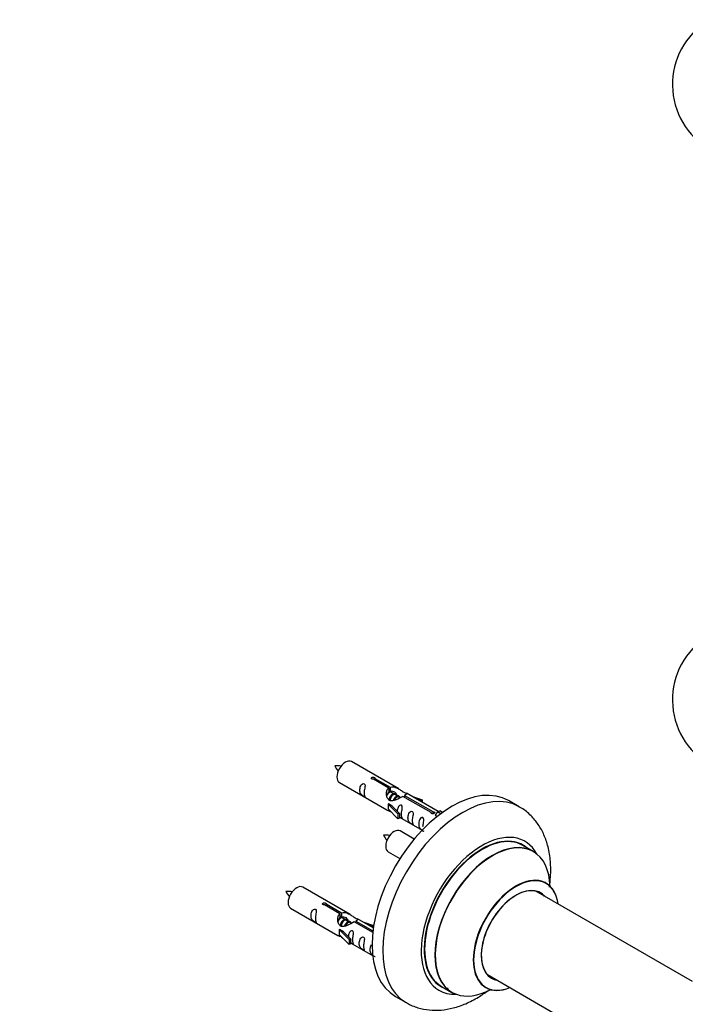
# Model space of a CAD drawing. Units: millimetres. Extents: x 0 to 1463, y 0 to 3470.
# Drawn here: x 767 to 987, y 592 to 918 of the extents above; entities that cross this region are included whole.
import ezdxf
from ezdxf import colors
from ezdxf.entities.mleader import LeaderData, LeaderLine
from ezdxf.math import Vec2, Vec3

# ---------------------------------------------------------------- set-up
doc = ezdxf.new("R2010")
doc.units = ezdxf.units.MM
doc.layers.add('DV6_Défaut', color=7, linetype='Continuous')
doc.layers.add('Défaut', color=7, linetype='Continuous')

# ---------------------------------------------------------------- blocks, each defined once
blk = doc.blocks.new('_DOT')
at = {"color": 0}
blk.add_line((0, 0), (-1, 0), dxfattribs=at)
at = {"color": 0, "const_width": 0.333}
blk.add_lwpolyline([(-0.1665, 0, 1), (0.1665, 0, 1)], format="xyb", close=True, dxfattribs=at)
blk = doc.blocks.new('SE5')
at = {"layer": 'DV6_Défaut', "color": 7, "linetype": 'Continuous'}
for p, q in [((892.23, 662.95), (876.53, 672.02)), ((884.32, 666.45), (889.39, 663.52)), ((884.32, 666.45), (884.32, 665.86)), ((872.53, 665.09), (888.23, 656.02)), ((888.88, 663.23), (883.8, 666.15)), ((888.88, 663.23), (888.88, 661.91)), ((889.39, 663.52), (889.39, 662.21)), ((888.88, 662.51), (889.39, 662.21)), ((889.42, 661.92), (888.88, 662.23)), ((890.7, 661.18), (889.6, 661.82)), ((891.97, 660.45), (890.88, 661.08)), ((892.72, 660.01), (892.15, 660.35)), ((902.93, 655.11), (893.61, 660.49)), ((894.13, 660.79), (903.45, 655.41)), ((894.13, 660.79), (894.13, 660.19)), ((905.26, 655.43), (894.75, 661.5)), ((896.49, 660.5), (900, 659.34)), ((888.68, 657.94), (888.77, 657.99)), ((891.9, 654.67), (888.68, 657.94)), ((888.68, 657.94), (888.68, 657.12)), ((888.68, 657.12), (888.68, 656.31)), ((890.06, 657.24), (888.77, 657.99)), ((890.06, 657.24), (892.43, 654.83)), ((899.71, 659.04), (898.1, 659.57)), ((900, 659.34), (899.71, 659.04)), ((899.71, 659.04), (899.71, 658.63)), ((900, 659.34), (900, 658.47)), ((932.17, 657.02), (928.64, 659.06)), ((891.9, 653.03), (888.68, 656.31)), ((892.43, 654.83), (891.9, 654.67)), ((891.9, 654.67), (891.9, 653.03)), ((892.43, 653.2), (891.9, 653.03)), ((892.43, 654.83), (892.43, 653.2)), ((892.43, 653.6), (899.97, 649.25)), ((902.93, 655.11), (902.93, 655.04)), ((903.45, 655.41), (903.45, 654.72)), ((905.06, 655.32), (904.32, 654.19)), ((904.32, 654.19), (904.96, 653.82)), ((905.06, 655.32), (905.77, 655.73)), ((906.12, 654.71), (905.06, 655.32)), ((906.74, 655.17), (905.77, 655.73)), ((897.35, 646.33), (892.7, 649.02)), ((936.78, 642.24), (933.36, 644.21)), ((888.7, 642.09), (892.61, 639.83)), ((876.07, 621.28), (860.37, 630.35)), ((989.54, 599.07), (937.61, 629.05)), ((872.71, 621.56), (867.64, 624.49)), ((868.15, 624.79), (873.23, 621.86)), ((868.15, 624.79), (868.15, 624.19)), ((856.37, 623.42), (872.07, 614.36)), ((872.71, 621.56), (872.71, 620.24)), ((872.71, 620.84), (873.23, 620.54)), ((873.26, 620.25), (872.71, 620.57)), ((873.23, 621.86), (873.23, 620.54)), ((874.53, 619.52), (873.44, 620.15)), ((875.8, 618.78), (874.71, 619.41)), ((876.56, 618.35), (875.98, 618.68)), ((883.59, 615.28), (877.45, 618.82)), ((877.96, 619.12), (883.65, 615.84)), ((877.96, 619.12), (877.96, 618.53)), ((883.78, 616.83), (878.58, 619.83)), ((880.32, 618.83), (883.83, 617.67)), ((883.55, 617.37), (881.93, 617.9)), ((883.83, 617.67), (883.55, 617.37)), ((883.55, 617.37), (883.55, 616.97)), ((883.83, 617.67), (883.83, 617.23)), ((872.51, 616.27), (872.6, 616.32)), ((875.74, 613), (872.51, 616.27)), ((872.51, 616.27), (872.51, 615.45)), ((872.51, 615.45), (872.51, 614.64)), ((875.74, 611.37), (872.51, 614.64)), ((873.89, 615.58), (872.6, 616.32)), ((873.89, 615.58), (876.26, 613.17)), ((876.26, 613.17), (875.74, 613)), ((875.74, 613), (875.74, 611.37)), ((876.26, 611.53), (875.74, 611.37)), ((876.26, 613.17), (876.26, 611.53)), ((876.26, 611.94), (883.56, 607.72)), ((921.61, 601.34), (983.29, 565.73)), ((906.36, 597.45), (909.78, 595.47)), ((891.14, 594.11), (894.67, 592.07))]:
    blk.add_line(p, q, dxfattribs=at)
for centre, radius, start, end in [((1007.93, 896.58), 25, 129.7918, 246.7163), ((1007.93, 692.46), 25, 129.7918, 246.7163), ((871.58, 660.84), 9.79, 81.0489, 93.5938), ((878.15, 673.97), 7.92, 205.0663, 220.5373), ((887.75, 637.84), 9.79, 81.0489, 93.5938), ((894.31, 650.97), 7.92, 205.0663, 220.5373), ((855.42, 619.17), 9.79, 81.0489, 93.5938), ((861.98, 632.3), 7.92, 205.0663, 220.5373)]:
    blk.add_arc(centre, radius, start, end, dxfattribs=at)
for centre, major_axis, start_param, end_param in [((874.53, 668.55), (-2, -3.46), 3.141593, 6.283185), ((909.89, 626.58), (-18.75, -32.48), 3.141593, 6.283185), ((913.42, 624.54), (-18.75, -32.48), 3.145462, 6.273538), ((890.7, 645.55), (-2, -3.46), 3.141593, 6.283185), ((919.79, 620.87), (-14.25, -24.68), 2.796939, 6.283185), ((919.86, 620.83), (13.5, 23.38), 0, 3.141593), ((919.79, 620.87), (-13.55, -23.47), 3.055659, 6.283185), ((923.28, 618.85), (-13.5, -23.38), 3.141593, 6.283185), ((923.34, 618.82), (13.47, 23.33), 0, 3.892766), ((923.34, 618.82), (13.47, 23.33), 5.532012, 6.283185), ((931.03, 614.38), (-10, -17.32), 2.498114, 6.283185), ((931.1, 614.34), (9.95, 17.23), 0, 3.77834), ((858.37, 626.89), (-2, -3.46), 3.141593, 6.283185), ((931.1, 614.34), (9.95, 17.23), 5.646438, 6.283185), ((931.1, 614.34), (-8.17, -14.16), 2.934308, 6.283185), ((931.03, 614.38), (8.13, 14.07), 0, 3.31723), ((928.98, 615.56), (-8.12, -14.07), -3.31723, -3.268121), ((931.03, 614.38), (8.13, 14.07), 6.107548, 6.283185), ((928.98, 615.56), (-8.12, -14.07), 0.126529, 0.175637), ((931.1, 614.34), (-8.17, -14.16), 0, 0.207285), ((919.79, 620.87), (-14.25, -24.68), 0, 0.344653), ((919.79, 620.87), (-13.55, -23.47), 0, 0.085934), ((911.8, 625.48), (-16.5, -28.58), 0.616673, 0.646144), ((931.03, 614.38), (-10, -17.32), 0, 0.643478)]:
    blk.add_ellipse(centre, major_axis=major_axis, ratio=0.57735, start_param=start_param, end_param=end_param, dxfattribs=at)
for points, knots in [([(883.8, 666.15), (883.74, 666.15), (883.67, 666.14), (883.6, 666.15), (883.54, 666.15), (883.47, 666.16), (883.42, 666.18), (883.36, 666.2), (883.31, 666.22), (883.26, 666.25), (883.22, 666.28), (883.19, 666.32), (883.16, 666.36), (883.14, 666.4), (883.13, 666.44), (883.13, 666.48), (883.12, 666.53), (883.14, 666.57), (883.16, 666.61), (883.18, 666.65), (883.21, 666.69), (883.25, 666.72), (883.29, 666.75), (883.34, 666.78), (883.4, 666.8), (883.45, 666.82), (883.52, 666.83), (883.58, 666.84), (883.64, 666.84), (883.71, 666.84), (883.78, 666.83), (883.85, 666.83), (883.91, 666.81), (883.97, 666.79), (884.04, 666.78), (884.09, 666.75), (884.14, 666.72), (884.19, 666.7), (884.23, 666.67), (884.26, 666.64), (884.29, 666.6), (884.31, 666.57), (884.32, 666.54), (884.33, 666.51), (884.33, 666.48), (884.32, 666.45)], [0, 0, 0, 0, 0.067993, 0.067993, 0.067993, 0.136008, 0.136008, 0.136008, 0.203632, 0.203632, 0.203632, 0.270658, 0.270658, 0.270658, 0.337909, 0.337909, 0.337909, 0.405856, 0.405856, 0.405856, 0.47389, 0.47389, 0.47389, 0.541272, 0.541272, 0.541272, 0.608283, 0.608283, 0.608283, 0.675761, 0.675761, 0.675761, 0.743837, 0.743837, 0.743837, 0.811709, 0.811709, 0.811709, 0.878878, 0.878878, 0.878878, 0.945948, 0.945948, 0.945948, 1, 1, 1, 1]), ([(880.74, 661.71), (880.74, 662.16), (880.83, 662.66), (880.99, 663.46), (881.04, 663.74), (881.02, 664.3), (880.94, 664.57), (880.53, 664.8), (880.26, 664.73), (879.86, 664.42), (879.71, 664.19), (879.39, 663.49), (879.32, 662.98), (879.32, 662.06), (879.39, 661.67), (879.72, 661.14), (879.87, 660.97), (880.27, 660.64), (880.54, 660.48), (880.94, 660.25), (881.02, 660.21), (881.03, 660.29), (880.98, 660.41), (880.83, 660.84), (880.74, 661.25), (880.74, 661.71)], [0, 0, 0, 0, 0.125, 0.125, 0.1875, 0.1875, 0.25, 0.25, 0.3125, 0.3125, 0.375, 0.375, 0.5, 0.5, 0.625, 0.625, 0.6875, 0.6875, 0.75, 0.75, 0.8125, 0.8125, 0.875, 0.875, 1, 1, 1, 1]), ([(893.61, 660.49), (892.92, 660.1), (892.07, 659.66), (890.91, 659.19), (890.53, 659.06), (889.8, 658.94), (889.43, 658.96), (888.8, 659.32), (888.57, 659.65), (888.25, 660.39), (888.16, 660.78), (888.1, 661.97), (888.32, 662.76), (888.88, 663.23)], [0, 0, 0, 0, 0.25, 0.25, 0.375, 0.375, 0.5, 0.5, 0.625, 0.625, 0.75, 0.75, 1, 1, 1, 1]), ([(889.39, 663.52), (890.09, 663.78), (890.94, 663.6), (892.09, 663.05), (892.47, 662.81), (893.21, 662.33), (893.58, 662.07), (894.2, 661.71), (894.44, 661.62), (894.61, 661.55), (894.61, 661.55), (894.62, 661.55)], [0, 0, 0, 0, 0.3971875, 0.3971875, 0.5957812, 0.5957812, 0.7943749, 0.7943749, 0.9929686, 0.9929686, 1, 1, 1, 1]), ([(889.39, 662.21), (889.86, 662.35), (890.37, 662.22), (891.2, 661.65), (891.52, 661.19), (891.53, 660.71)], [0, 0, 0, 0, 0.50205, 0.50205, 1, 1, 1, 1]), ([(894.79, 661.48), (894.83, 661.45), (894.86, 661.43), (894.91, 661.3), (894.69, 661.12), (894.13, 660.79)], [0, 0, 0, 0, 0.195062, 0.195062, 1, 1, 1, 1]), ([(893.1, 654.57), (893.1, 655.03), (893.2, 655.52), (893.35, 656.32), (893.4, 656.61), (893.38, 657.16), (893.3, 657.43), (892.9, 657.66), (892.63, 657.59), (892.22, 657.28), (892.08, 657.05), (891.78, 656.41), (891.71, 655.97), (891.69, 655.56)], [0, 0, 0, 0, 0.258424, 0.258424, 0.387635, 0.387635, 0.516847, 0.516847, 0.646059, 0.646059, 0.775271, 0.775271, 1, 1, 1, 1]), ([(942.13, 630.35), (942.31, 631.51), (942.62, 634.41), (942.6, 638.94), (941.86, 643.58), (940.47, 647.68), (938.57, 651.17), (936.08, 654.16), (933.77, 656.18), (932.35, 656.86), (932.03, 657.01)], [0, 0, 0, 0, 0.106062, 0.265167, 0.425455, 0.565097, 0.698831, 0.827951, 0.966778, 1, 1, 1, 1]), ([(888.21, 656.04), (888.26, 656.01), (888.33, 655.98), (888.57, 655.89), (888.81, 655.8), (889.32, 655.51), (889.52, 655.37), (889.74, 655.22)], [0, 0, 0, 0, 0.25301, 0.25301, 0.718766, 0.718766, 1, 1, 1, 1]), ([(892.42, 653.67), (892.43, 653.67), (892.43, 653.67), (892.63, 653.5), (892.9, 653.34), (893.3, 653.11), (893.38, 653.07), (893.4, 653.16), (893.35, 653.27), (893.2, 653.7), (893.1, 654.11), (893.1, 654.57)], [0, 0, 0, 0, 0.00216, 0.00216, 0.201728, 0.201728, 0.401296, 0.401296, 0.600864, 0.600864, 1, 1, 1, 1]), ([(896.69, 652.5), (896.69, 652.95), (896.79, 653.45), (896.94, 654.25), (896.99, 654.53), (896.97, 655.09), (896.89, 655.36), (896.48, 655.59), (896.21, 655.52), (895.81, 655.21), (895.66, 654.98), (895.34, 654.28), (895.27, 653.77), (895.27, 652.85), (895.34, 652.46), (895.67, 651.93), (895.82, 651.76), (896.22, 651.43), (896.49, 651.27), (896.89, 651.04), (896.97, 651), (896.99, 651.09), (896.94, 651.2), (896.79, 651.63), (896.69, 652.04), (896.69, 652.5)], [0, 0, 0, 0, 0.125, 0.125, 0.1875, 0.1875, 0.25, 0.25, 0.3125, 0.3125, 0.375, 0.375, 0.5, 0.5, 0.625, 0.625, 0.6875, 0.6875, 0.75, 0.75, 0.8125, 0.8125, 0.875, 0.875, 1, 1, 1, 1]), ([(900.24, 650.44), (900.24, 650.9), (900.34, 651.39), (900.49, 652.2), (900.54, 652.48), (900.53, 653.04), (900.44, 653.31), (900.04, 653.54), (899.77, 653.47), (899.37, 653.15), (899.22, 652.93), (898.9, 652.23), (898.83, 651.71), (898.83, 650.8), (898.9, 650.41), (899.22, 649.87), (899.37, 649.71), (899.78, 649.38), (900.05, 649.21), (900.44, 648.98), (900.53, 648.95), (900.54, 648.99), (900.54, 649), (900.54, 649)], [0, 0, 0, 0, 0.15298, 0.15298, 0.22947, 0.22947, 0.30596, 0.30596, 0.38245, 0.38245, 0.45894, 0.45894, 0.61192, 0.61192, 0.7649, 0.7649, 0.84139, 0.84139, 0.91788, 0.91788, 0.994369, 0.994369, 1, 1, 1, 1]), ([(903.45, 655.41), (903.51, 655.41), (903.58, 655.41), (903.65, 655.39), (903.71, 655.38), (903.78, 655.36), (903.84, 655.34), (903.89, 655.32), (903.95, 655.29), (903.99, 655.26), (904.03, 655.24), (904.06, 655.2), (904.09, 655.17), (904.11, 655.14), (904.12, 655.1), (904.13, 655.07), (904.13, 655.03), (904.12, 655), (904.1, 654.97), (904.07, 654.93), (904.04, 654.9), (904, 654.87), (903.96, 654.84), (903.91, 654.81), (903.85, 654.79), (903.8, 654.77), (903.74, 654.75), (903.67, 654.73), (903.61, 654.72), (903.54, 654.71), (903.47, 654.71), (903.41, 654.71), (903.34, 654.72), (903.28, 654.73), (903.22, 654.75), (903.16, 654.77), (903.11, 654.79), (903.06, 654.82), (903.02, 654.85), (902.99, 654.89), (902.96, 654.93), (902.94, 654.97), (902.93, 655.01), (902.92, 655.04), (902.92, 655.08), (902.93, 655.11)], [0, 0, 0, 0, 0.067993, 0.067993, 0.067993, 0.136008, 0.136008, 0.136008, 0.203632, 0.203632, 0.203632, 0.270658, 0.270658, 0.270658, 0.337909, 0.337909, 0.337909, 0.405856, 0.405856, 0.405856, 0.47389, 0.47389, 0.47389, 0.541272, 0.541272, 0.541272, 0.608283, 0.608283, 0.608283, 0.675761, 0.675761, 0.675761, 0.743837, 0.743837, 0.743837, 0.811709, 0.811709, 0.811709, 0.878878, 0.878878, 0.878878, 0.945948, 0.945948, 0.945948, 1, 1, 1, 1]), ([(941.05, 631.7), (940.94, 631.78), (940.82, 631.85), (940.79, 631.88), (940.79, 631.88)], [0, 0, 0, 0, 0.71127, 1, 1, 1, 1]), ([(867.64, 624.49), (867.57, 624.48), (867.5, 624.48), (867.44, 624.48), (867.37, 624.48), (867.31, 624.49), (867.25, 624.51), (867.19, 624.53), (867.14, 624.56), (867.1, 624.59), (867.05, 624.62), (867.02, 624.65), (867, 624.69), (866.97, 624.73), (866.96, 624.78), (866.96, 624.82), (866.96, 624.86), (866.97, 624.9), (866.99, 624.94), (867.01, 624.98), (867.04, 625.02), (867.08, 625.05), (867.12, 625.09), (867.17, 625.11), (867.23, 625.13), (867.29, 625.15), (867.35, 625.16), (867.41, 625.17), (867.48, 625.18), (867.55, 625.18), (867.61, 625.17), (867.68, 625.16), (867.75, 625.15), (867.81, 625.13), (867.87, 625.11), (867.93, 625.08), (867.97, 625.06), (868.02, 625.03), (868.06, 625), (868.09, 624.97), (868.12, 624.94), (868.14, 624.9), (868.15, 624.87), (868.16, 624.84), (868.16, 624.81), (868.15, 624.79)], [0, 0, 0, 0, 0.067993, 0.067993, 0.067993, 0.136008, 0.136008, 0.136008, 0.203632, 0.203632, 0.203632, 0.270658, 0.270658, 0.270658, 0.337909, 0.337909, 0.337909, 0.405856, 0.405856, 0.405856, 0.47389, 0.47389, 0.47389, 0.541272, 0.541272, 0.541272, 0.608283, 0.608283, 0.608283, 0.675761, 0.675761, 0.675761, 0.743837, 0.743837, 0.743837, 0.811709, 0.811709, 0.811709, 0.878878, 0.878878, 0.878878, 0.945948, 0.945948, 0.945948, 1, 1, 1, 1]), ([(864.57, 620.04), (864.57, 620.5), (864.67, 620.99), (864.82, 621.8), (864.87, 622.08), (864.85, 622.63), (864.77, 622.9), (864.37, 623.13), (864.1, 623.06), (863.69, 622.75), (863.55, 622.52), (863.22, 621.82), (863.15, 621.31), (863.16, 620.4), (863.22, 620), (863.55, 619.47), (863.7, 619.3), (864.1, 618.97), (864.37, 618.81), (864.77, 618.58), (864.85, 618.54), (864.87, 618.63), (864.82, 618.74), (864.67, 619.17), (864.57, 619.58), (864.57, 620.04)], [0, 0, 0, 0, 0.125, 0.125, 0.1875, 0.1875, 0.25, 0.25, 0.3125, 0.3125, 0.375, 0.375, 0.5, 0.5, 0.625, 0.625, 0.6875, 0.6875, 0.75, 0.75, 0.8125, 0.8125, 0.875, 0.875, 1, 1, 1, 1]), ([(877.45, 618.82), (876.75, 618.43), (875.91, 617.99), (874.75, 617.52), (874.37, 617.39), (873.63, 617.27), (873.26, 617.29), (872.64, 617.66), (872.4, 617.99), (872.08, 618.72), (872, 619.12), (871.93, 620.31), (872.15, 621.09), (872.71, 621.56)], [0, 0, 0, 0, 0.25, 0.25, 0.375, 0.375, 0.5, 0.5, 0.625, 0.625, 0.75, 0.75, 1, 1, 1, 1]), ([(873.23, 621.86), (873.92, 622.11), (874.77, 621.93), (875.93, 621.38), (876.31, 621.15), (877.04, 620.66), (877.41, 620.4), (878.04, 620.04), (878.27, 619.95), (878.44, 619.89), (878.45, 619.89), (878.45, 619.88)], [0, 0, 0, 0, 0.397187, 0.397187, 0.595781, 0.595781, 0.794375, 0.794375, 0.992969, 0.992969, 1, 1, 1, 1]), ([(873.23, 620.54), (873.69, 620.68), (874.21, 620.55), (875.03, 619.98), (875.36, 619.53), (875.36, 619.05)], [0, 0, 0, 0, 0.50205, 0.50205, 1, 1, 1, 1]), ([(878.62, 619.81), (878.66, 619.79), (878.69, 619.76), (878.75, 619.63), (878.52, 619.46), (877.96, 619.12)], [0, 0, 0, 0, 0.195062, 0.195062, 1, 1, 1, 1]), ([(872.05, 614.37), (872.09, 614.34), (872.16, 614.32), (872.4, 614.22), (872.65, 614.13), (873.15, 613.84), (873.36, 613.7), (873.57, 613.56)], [0, 0, 0, 0, 0.2530097, 0.2530097, 0.7187662, 0.7187662, 1, 1, 1, 1]), ([(876.93, 612.9), (876.93, 613.36), (877.03, 613.85), (877.18, 614.66), (877.23, 614.94), (877.22, 615.49), (877.13, 615.76), (876.73, 615.99), (876.46, 615.92), (876.06, 615.61), (875.91, 615.39), (875.62, 614.74), (875.54, 614.3), (875.52, 613.9)], [0, 0, 0, 0, 0.2584236, 0.2584236, 0.3876354, 0.3876354, 0.5168472, 0.5168472, 0.646059, 0.646059, 0.7752707, 0.7752707, 1, 1, 1, 1]), ([(876.26, 612.01), (876.26, 612), (876.26, 612), (876.47, 611.84), (876.74, 611.67), (877.13, 611.44), (877.22, 611.4), (877.23, 611.49), (877.18, 611.6), (877.03, 612.03), (876.93, 612.44), (876.93, 612.9)], [0, 0, 0, 0, 0.00216, 0.00216, 0.201728, 0.201728, 0.401296, 0.401296, 0.600864, 0.600864, 1, 1, 1, 1]), ([(880.52, 610.83), (880.52, 611.29), (880.62, 611.78), (880.77, 612.59), (880.82, 612.87), (880.8, 613.42), (880.72, 613.69), (880.32, 613.92), (880.05, 613.85), (879.65, 613.54), (879.5, 613.31), (879.18, 612.61), (879.11, 612.1), (879.11, 611.19), (879.18, 610.79), (879.5, 610.26), (879.65, 610.09), (880.05, 609.77), (880.32, 609.6), (880.72, 609.37), (880.81, 609.33), (880.82, 609.42), (880.77, 609.53), (880.62, 609.96), (880.52, 610.37), (880.52, 610.83)], [0, 0, 0, 0, 0.125, 0.125, 0.1875, 0.1875, 0.25, 0.25, 0.3125, 0.3125, 0.375, 0.375, 0.5, 0.5, 0.625, 0.625, 0.6875, 0.6875, 0.75, 0.75, 0.8125, 0.8125, 0.875, 0.875, 1, 1, 1, 1]), ([(883.02, 611.17), (882.99, 611.12), (882.97, 611.07), (882.73, 610.56), (882.66, 610.05), (882.66, 609.13), (882.73, 608.74), (883.06, 608.21), (883.21, 608.04), (883.61, 607.71), (883.88, 607.55), (884.28, 607.32), (884.36, 607.28), (884.37, 607.33), (884.37, 607.33), (884.37, 607.33)], [0, 0, 0, 0, 0.027767, 0.027767, 0.3026572, 0.3026572, 0.5775473, 0.5775473, 0.7149924, 0.7149924, 0.8524374, 0.8524374, 0.9898825, 0.9898825, 1, 1, 1, 1]), ([(894.44, 592.27), (894.64, 592.13), (895.81, 591.29), (898.57, 590.28), (902.33, 589.5), (906.3, 589.49), (910.36, 590.2), (914.5, 591.63), (918.36, 593.63), (920.78, 595.28), (921.84, 596.08)], [0, 0, 0, 0, 0.023763, 0.16079, 0.296284, 0.433292, 0.57478, 0.722537, 0.8764, 1, 1, 1, 1]), ([(920.76, 597.17), (920.76, 597.17), (920.82, 597.16), (920.94, 597.09), (921.04, 597.04)], [0, 0, 0, 0, 0.435244, 1, 1, 1, 1])]:
    blk.add_open_spline(points, degree=3, knots=knots, dxfattribs=at)
for points, weights, knots in [([(889.6, 661.82), (889.34, 661.97), (888.91, 661.64), (888.53, 661.33), (888.26, 660.74)], [0.949265797415, 0.900016475517, 1, 0.907698351362, 0.94257893849], [0, 0, 0, 0.519975, 0.519975, 1, 1, 1]), ([(888.72, 661.85), (888.77, 661.89), (888.82, 661.93), (889.38, 662.35), (889.71, 662.1)], [0.978831932616, 0.988414023786, 1, 0.892426502178, 0.957603029519], [0, 0, 0, 0.097231, 0.097231, 1, 1, 1]), ([(889.01, 659.16), (889.03, 659.36), (889.08, 659.55), (889.39, 660.67), (890.1, 661.2), (890.65, 661.62), (890.98, 661.36)], [0.957311988554, 0.973358005948, 1, 0.866025403784, 1, 0.892426502178, 0.957603029519], [0, 0, 0, 0.09934, 0.09934, 0.598891, 0.598891, 1, 1, 1]), ([(890.88, 661.08), (890.61, 661.24), (890.19, 660.9), (889.6, 660.44), (889.36, 659.49), (889.3, 659.26), (889.29, 659.03)], [0.949265797415, 0.900016475517, 1, 0.866025403784, 1, 0.964320368921, 0.947644879073], [0, 0, 0, 0.370807, 0.370807, 0.867676, 0.867676, 1, 1, 1]), ([(890.48, 659.18), (890.81, 660.04), (891.37, 660.47), (892.08, 661), (892.38, 660.48), (892.51, 660.26), (892.47, 659.89)], [0.959656070168, 0.890766196081, 1, 0.866025403784, 1, 0.938247043728, 0.933421709797], [0, 0, 0, 0.358189, 0.358189, 0.7975056, 0.7975056, 1, 1, 1]), ([(892.15, 660.35), (891.88, 660.5), (891.46, 660.17), (891.03, 659.83), (890.77, 659.16)], [0.949265797415, 0.900016475517, 1, 0.899025260554, 0.950256958659], [0, 0, 0, 0.497534, 0.497534, 1, 1, 1]), ([(873.44, 620.15), (873.17, 620.3), (872.75, 619.97), (872.36, 619.67), (872.1, 619.08)], [0.949265797415, 0.900016475517, 1, 0.907698351362, 0.94257893849], [0, 0, 0, 0.519975, 0.519975, 1, 1, 1]), ([(872.55, 620.18), (872.6, 620.23), (872.66, 620.27), (873.21, 620.68), (873.54, 620.43)], [0.978831932616, 0.988414023786, 1, 0.892426502178, 0.957603029519], [0, 0, 0, 0.097231, 0.097231, 1, 1, 1]), ([(872.84, 617.49), (872.86, 617.69), (872.92, 617.89), (873.22, 619), (873.93, 619.53), (874.48, 619.95), (874.82, 619.69)], [0.957311988554, 0.973358005948, 1, 0.866025403784, 1, 0.892426502178, 0.957603029519], [0, 0, 0, 0.09934, 0.09934, 0.598891, 0.598891, 1, 1, 1]), ([(874.71, 619.41), (874.44, 619.57), (874.02, 619.24), (873.43, 618.77), (873.19, 617.82), (873.13, 617.59), (873.12, 617.36)], [0.949265797415, 0.900016475517, 1, 0.866025403784, 1, 0.964320368921, 0.947644879073], [0, 0, 0, 0.3708068, 0.3708068, 0.8676757, 0.8676757, 1, 1, 1]), ([(874.31, 617.51), (874.64, 618.38), (875.2, 618.8), (875.91, 619.33), (876.22, 618.81), (876.34, 618.59), (876.31, 618.23)], [0.959656070168, 0.890766196081, 1, 0.866025403784, 1, 0.938247043728, 0.933421709797], [0, 0, 0, 0.358189, 0.358189, 0.797506, 0.797506, 1, 1, 1]), ([(875.98, 618.68), (875.72, 618.83), (875.29, 618.5), (874.87, 618.17), (874.6, 617.5)], [0.949265797415, 0.900016475517, 1, 0.899025260554, 0.950256958659], [0, 0, 0, 0.497534, 0.497534, 1, 1, 1])]:
    blk.add_rational_spline(points, weights, degree=2, knots=knots, dxfattribs=at)
for points in [[(888.27, 660.74), (888.38, 661.2), (888.57, 661.63), (888.88, 661.91)], [(872.1, 619.07), (872.21, 619.54), (872.4, 619.96), (872.71, 620.24)]]:
    blk.add_open_spline(points, degree=3, dxfattribs=at)

msp = doc.modelspace()

# ---------------------------------------------------------------- block references
at = {"layer": 'Défaut'}
msp.add_blockref('SE5', (0, 0), dxfattribs=at)

# ---------------------------------------------------------------- leaders
at = {"layer": 'Défaut', "color": 7, "linetype": 'Continuous'}
ml = msp.add_multileader_mtext('Standard', dxfattribs=at)
ml.set_content('{\\pxsm0.9;\\fSolid Edge ISO|b1||i0||c0|p34;\\W1.;13/11/2019\\P}', color=256)
ml.set_leader_properties()
ml.set_arrow_properties(name='DOT')
ml.build(insert=Vec2(0, 0))
ml.multileader.update_dxf_attribs({"leader_type": 0, "dogleg_length": 0, "arrow_head_size": 12})
ctx = ml.context
ctx.base_point, ctx.char_height, ctx.arrow_head_size, ctx.landing_gap_size = Vec3(1146.49, 3462.84), 12, 12, 4.2
notes = []
notes.append((ctx, [(0, (0, 0, 0), (0, 0), (1, 0), 1, [])]))
ctx.mtext.insert = Vec3(1148.49, 3468.96)
for ctx, leaders in notes:
    for number, flags, end, landing, length, lines in leaders:
        leader = LeaderData()
        leader.index, (leader.has_last_leader_line, leader.has_dogleg_vector, leader.attachment_direction) = number, flags
        leader.last_leader_point, leader.dogleg_vector, leader.dogleg_length = Vec3(end), Vec3(landing), length
        for number, points, colour, breaks in lines:
            line = LeaderLine()
            line.index, line.vertices, line.color, line.breaks = number, Vec3.list(points), colors.encode_raw_color(colour), breaks
            leader.lines.append(line)
        ctx.leaders.append(leader)

doc.saveas('drawing.dxf')
